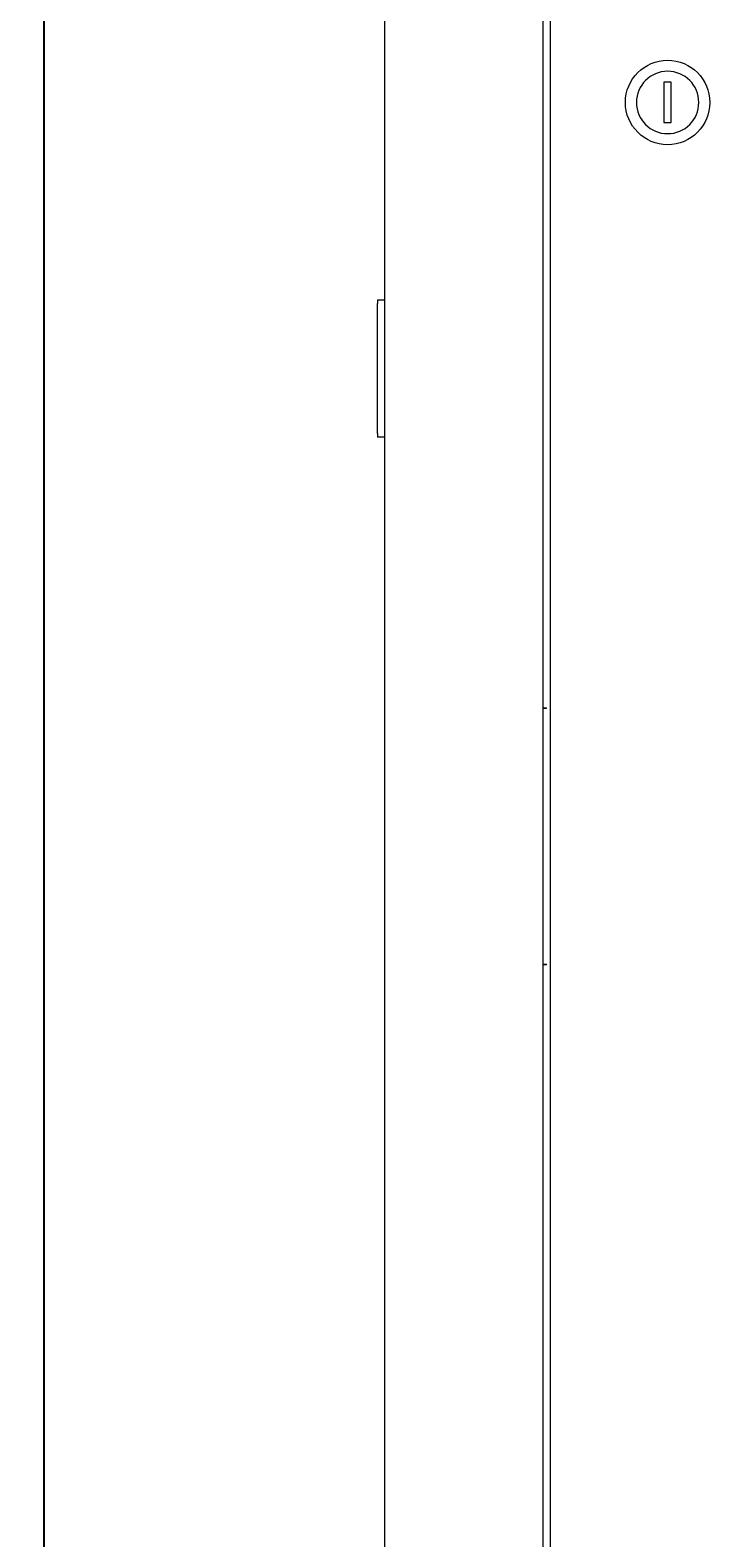
# Model space of a CAD drawing. Units: millimetres. Extents: x -389 to 2321, y -2161 to 1125.
# Drawn here: x 1620 to 1805, y 303 to 714 of the extents above; entities that cross this region are included whole.
import ezdxf

# ---------------------------------------------------------------- set-up
doc = ezdxf.new("R2010")
doc.units = ezdxf.units.MM
doc.styles.get("Standard").update_dxf_attribs({"font": 'arial.ttf'})
doc.dimstyles.new('ISO-25', dxfattribs={"dimtxt": 2.5, "dimasz": 2.5, "dimexe": 1.25, "dimexo": 0.625, "dimtad": 1, "dimtxsty": 'Standard', "dimcen": 2.5, "dimadec": 0, "dimazin": 0, "dimtfac": 1, "dimtmove": 0, "dimatfit": 3, "dimfxl": 1, "dimarcsym": 0})

# ---------------------------------------------------------------- blocks, each defined once
blk = doc.blocks.new('A$C7E314157')
at = {"color": 0, "linetype": 'Continuous', "lineweight": 0, "extrusion": (1.22465e-16, 1, 2.22045e-16)}
for p, q in [((-300, -1061.17), (-300, 1070.28)), ((-257, 1070.28), (-257, -1061.17)), ((-255, 932.28), (-255, -923.17)), ((-224, 737.78), (-224, 726.78)), ((-222, 737.78), (-224, 737.78)), ((-222, 726.78), (-222, 737.78)), ((-224, 726.78), (-222, 726.78)), ((-302, 678.53), (-302, 677.53)), ((-302, 678.53), (-300, 678.53)), ((-302, 642.03), (-302, 677.53)), ((-302, 642.03), (-302, 641.03)), ((-300, 641.03), (-302, 641.03)), ((-257, 567.28), (-256, 567.28)), ((-256, 567.08), (-257, 567.08)), ((-256, 567.08), (-256, 567.28)), ((-257, 497.48), (-256, 497.48)), ((-256, 497.28), (-257, 497.28)), ((-256, 497.28), (-256, 497.48))]:
    blk.add_line(p, q, dxfattribs=at)
at = {"color": 0, "linetype": 'Continuous', "lineweight": 0, "extrusion": (2.71926e-32, 2.22045e-16, -1)}
for start, end in [(360, 180), (180, 360)]:
    blk.add_arc((223, 732.28), 11.5, start, end, dxfattribs=at)
at = {"color": 0, "linetype": 'Continuous', "lineweight": 0}
for start, end in [(0, 180), (180, 0)]:
    blk.add_arc((-223, 732.28), 8.5, start, end, dxfattribs=at)
blk = doc.blocks.new('*D6')
at = {"color": 0, "lineweight": -2, "transparency": 16777216}
for p, q in [((1716.31, 1125.05), (1622.82, 1125.05)), ((1624.07, -1141.3), (1624.07, 1122.55)), ((1716.31, -1143.8), (1622.82, -1143.8))]:
    blk.add_line(p, q, dxfattribs=at)
at = {"color": 0, "transparency": 16777216}
for points in [[(1623.65, 1122.55), (1624.48, 1122.55), (1624.07, 1125.05)], [(1623.65, -1141.3), (1624.48, -1141.3), (1624.07, -1143.8)]]:
    blk.add_solid(points, dxfattribs=at)
at = {"layer": 'Defpoints', "color": 0, "transparency": 16777216}
for p in [(1624.07, 1125.05), (1716.93, 1125.05), (1716.93, -1143.8)]:
    blk.add_point(p, dxfattribs=at)
at = {"color": 0, "transparency": 16777216, "insert": (1621.94, -9.38), "char_height": 2.5, "attachment_point": 5, "rotation": 90}
blk.add_mtext('2268,85', dxfattribs=at)

msp = doc.modelspace()

# ---------------------------------------------------------------- block references
msp.add_blockref('A$C7E314157', (2016.934, -37.629))

# ---------------------------------------------------------------- dimensions: what is measured, and where the dimension line sits
at = {"color": 8}
dim = msp.add_linear_dim(base=(1624.068, 1125.046), p1=(1716.934, -1143.804), p2=(1716.934, 1125.046), angle=90, dimstyle='ISO-25', dxfattribs=at)
dim.commit()
dim.dimension.update_dxf_attribs({"geometry": '*D6', "text_midpoint": (1621.94, -9.379)})

doc.saveas('drawing.dxf')
